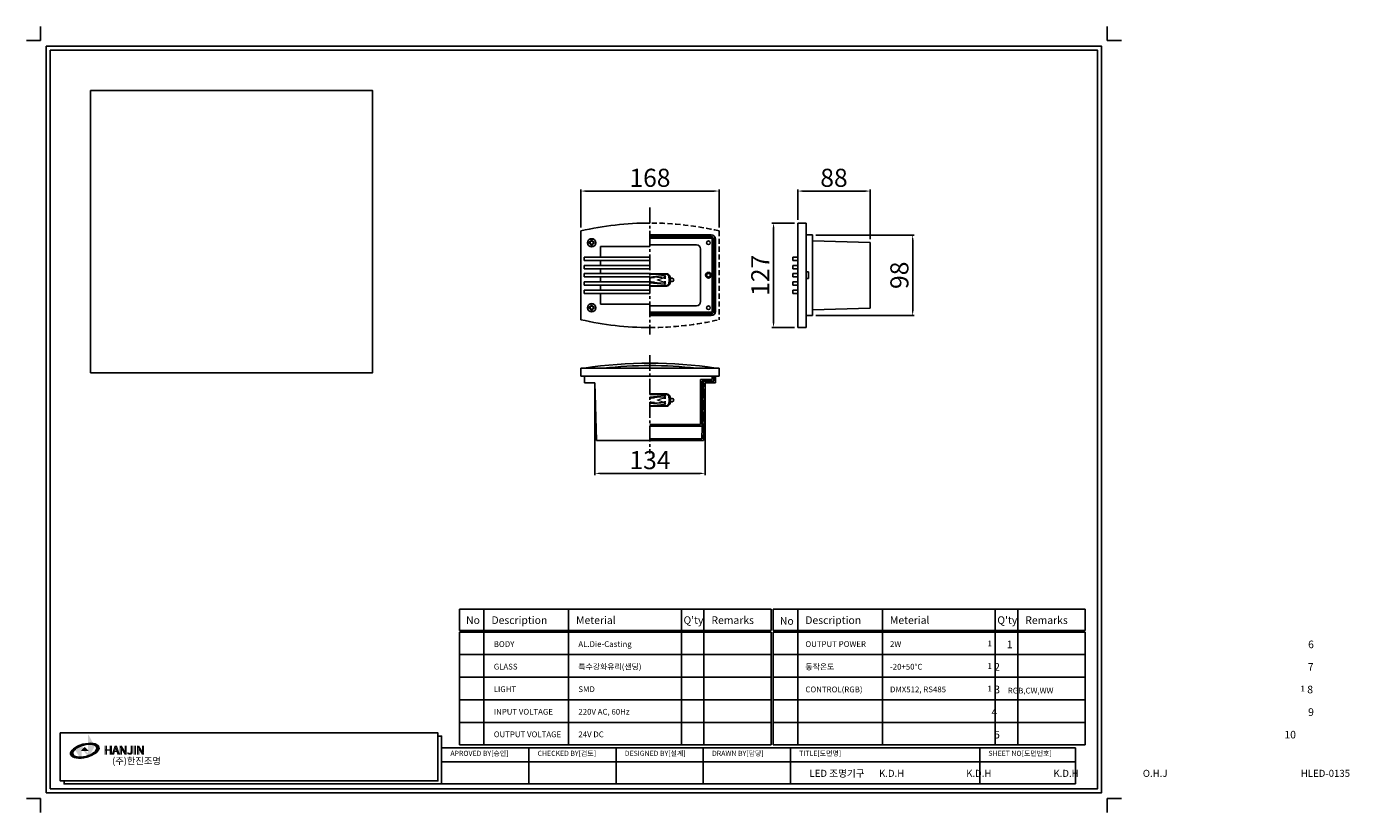
# Model space of a CAD drawing. Units: millimetres. Extents: x 48 to 1657, y 41 to 997.
import ezdxf

# ---------------------------------------------------------------- set-up
doc = ezdxf.new("R2010")
doc.units = ezdxf.units.MM
doc.header["$PDSIZE"] = 5
doc.linetypes.add('CENTER2', pattern=[28.575, 19.05, -3.175, 3.175, -3.175])
doc.linetypes.add('DASHED2', pattern=[9.525, 6.35, -3.175])
doc.layers.add('로고', color=86, linetype='Continuous')
doc.layers.add('치수선', color=7, linetype='Continuous')
doc.styles.get("Standard").update_dxf_attribs({"font": 'NGULIM.TTF'})
doc.styles.add('로고', font='NGULIM.TTF', dxfattribs={"width": 0.7})
doc.dimstyles.new('201-250', dxfattribs={"dimtxt": 22, "dimasz": 6, "dimexe": 2, "dimexo": 4, "dimgap": 2, "dimtad": 1, "dimdec": 1, "dimdsep": 46, "dimtxsty": 'Standard', "dimcen": 2.5, "dimclrd": 5, "dimclre": 5, "dimclrt": 5, "dimadec": 0, "dimazin": 0, "dimtfac": 1, "dimtdec": 1, "dimtmove": 0, "dimatfit": 3, "dimfxl": 1, "dimarcsym": 0})

# ---------------------------------------------------------------- blocks, each defined once
blk = doc.blocks.new('*D188')
at = {"layer": 'Defpoints', "color": 0, "transparency": 16777216}
for p in [(721.8, 796.7), (721.8, 748.3), (889.8, 748.3)]:
    blk.add_point(p, dxfattribs=at)
at = {"layer": '치수선', "color": 5, "lineweight": -2, "transparency": 16777216}
for p, q in [((721.8, 752.3), (721.8, 798.7)), ((883.8, 796.7), (727.8, 796.7)), ((889.8, 752.3), (889.8, 798.7))]:
    blk.add_line(p, q, dxfattribs=at)
at = {"layer": '치수선', "color": 5, "transparency": 16777216}
for points in [[(727.8, 797.7), (727.8, 795.7), (721.8, 796.7)], [(883.8, 797.7), (883.8, 795.7), (889.8, 796.7)]]:
    blk.add_solid(points, dxfattribs=at)
at = {"layer": '치수선', "color": 5, "transparency": 16777216, "insert": (805.8, 810), "char_height": 22, "attachment_point": 5}
blk.add_mtext('168', dxfattribs=at)
blk = doc.blocks.new('*D189')
at = {"layer": 'Defpoints', "color": 0, "transparency": 16777216}
for p in [(985.6, 796.7), (985.6, 757.8), (1073.6, 734.3)]:
    blk.add_point(p, dxfattribs=at)
at = {"layer": '치수선', "color": 5, "lineweight": -2, "transparency": 16777216}
for p, q in [((985.6, 761.8), (985.6, 798.7)), ((1067.6, 796.7), (991.6, 796.7)), ((1073.6, 738.3), (1073.6, 798.7))]:
    blk.add_line(p, q, dxfattribs=at)
at = {"layer": '치수선', "color": 5, "transparency": 16777216}
for points in [[(991.6, 797.7), (991.6, 795.7), (985.6, 796.7)], [(1067.6, 797.7), (1067.6, 795.7), (1073.6, 796.7)]]:
    blk.add_solid(points, dxfattribs=at)
at = {"layer": '치수선', "color": 5, "transparency": 16777216, "insert": (1029.6, 810), "char_height": 22, "attachment_point": 5}
blk.add_mtext('88', dxfattribs=at)
blk = doc.blocks.new('*D186')
at = {"layer": 'Defpoints', "color": 0, "transparency": 16777216}
for p in [(1003.6, 743.3), (1003.6, 645.3), (1125.3, 645.3)]:
    blk.add_point(p, dxfattribs=at)
at = {"layer": '치수선', "color": 5, "lineweight": -2, "transparency": 16777216}
for p, q in [((1007.6, 743.3), (1127.3, 743.3)), ((1125.3, 737.3), (1125.3, 651.3)), ((1007.6, 645.3), (1127.3, 645.3))]:
    blk.add_line(p, q, dxfattribs=at)
at = {"layer": '치수선', "color": 5, "transparency": 16777216}
for points in [[(1124.3, 737.3), (1126.3, 737.3), (1125.3, 743.3)], [(1124.3, 651.3), (1126.3, 651.3), (1125.3, 645.3)]]:
    blk.add_solid(points, dxfattribs=at)
at = {"layer": '치수선', "color": 5, "transparency": 16777216, "insert": (1112, 694.3), "char_height": 22, "attachment_point": 5, "rotation": 90}
blk.add_mtext('98', dxfattribs=at)
blk = doc.blocks.new('*D190')
at = {"layer": 'Defpoints', "color": 0, "transparency": 16777216}
for p in [(985.6, 757.8), (956.1, 630.8), (985.6, 630.8)]:
    blk.add_point(p, dxfattribs=at)
at = {"layer": '치수선', "color": 5, "lineweight": -2, "transparency": 16777216}
for p, q in [((981.6, 757.8), (954.1, 757.8)), ((956.1, 751.8), (956.1, 636.8)), ((981.6, 630.8), (954.1, 630.8))]:
    blk.add_line(p, q, dxfattribs=at)
at = {"layer": '치수선', "color": 5, "transparency": 16777216}
for points in [[(955.1, 751.8), (957.1, 751.8), (956.1, 757.8)], [(955.1, 636.8), (957.1, 636.8), (956.1, 630.8)]]:
    blk.add_solid(points, dxfattribs=at)
at = {"layer": '치수선', "color": 5, "transparency": 16777216, "insert": (942.8, 694.3), "char_height": 22, "attachment_point": 5, "rotation": 90}
blk.add_mtext('127', dxfattribs=at)
blk = doc.blocks.new('*D187')
at = {"layer": 'Defpoints', "color": 0, "transparency": 16777216}
for p in [(738.8, 563.5), (872.8, 563.5), (738.8, 453.5)]:
    blk.add_point(p, dxfattribs=at)
at = {"layer": '치수선', "color": 5, "lineweight": -2, "transparency": 16777216}
for p, q in [((738.8, 559.5), (738.8, 451.5)), ((872.8, 559.5), (872.8, 451.5)), ((866.8, 453.5), (744.8, 453.5))]:
    blk.add_line(p, q, dxfattribs=at)
at = {"layer": '치수선', "color": 5, "transparency": 16777216}
for points in [[(744.8, 454.5), (744.8, 452.5), (738.8, 453.5)], [(866.8, 454.5), (866.8, 452.5), (872.8, 453.5)]]:
    blk.add_solid(points, dxfattribs=at)
at = {"layer": '치수선', "color": 5, "transparency": 16777216, "insert": (805.8, 466.8), "char_height": 22, "attachment_point": 5}
blk.add_mtext('134', dxfattribs=at)
blk = doc.blocks.new('SYMBOL')
at = {"layer": '로고'}
h = blk.add_hatch(color=152, dxfattribs=at)
edge = h.paths.add_edge_path()
edge.add_ellipse((-6637.1, -7049.4), major_axis=(-49.4, -13.2), ratio=0.447778, start_angle=255.8014, end_angle=284.1986)
edge.add_line((-6654.9, -7031.2), (-6656, -7033.3))
edge.add_ellipse((-6637.1, -7049.4), major_axis=(-43, -11.5), ratio=0.484446, start_angle=253.6204, end_angle=288.5028, ccw=False)
edge.add_line((-6630.3, -7026.2), (-6630.7, -7024.7))
edge = h.paths.add_edge_path()
edge.add_ellipse((-6637.1, -7049.4), major_axis=(-43, -11.5), ratio=0.484446, start_angle=288.5028, end_angle=466.3796, ccw=False)
edge.add_line((-6656, -7033.3), (-6654.9, -7031.2))
edge.add_ellipse((-6637.1, -7049.4), major_axis=(-49.4, -13.2), ratio=0.447778, start_angle=284.1986, end_angle=464.1986)
edge.add_line((-6619.2, -7067.6), (-6619.6, -7066.1))
edge = h.paths.add_edge_path()
edge.add_ellipse((-6637.1, -7049.4), major_axis=(-49.4, -13.2), ratio=0.447778, start_angle=104.1986, end_angle=228.6739)
edge.add_line((-6608.9, -7024.1), (-6609.5, -7026.8))
edge.add_ellipse((-6637.1, -7049.4), major_axis=(-43, -11.5), ratio=0.484446, start_angle=107.5824, end_angle=223.1606, ccw=False)
edge.add_line((-6618.8, -7065.8), (-6619.2, -7067.6))
edge = h.paths.add_edge_path()
edge.add_ellipse((-6637.1, -7049.4), major_axis=(-49.4, -13.2), ratio=0.447778, start_angle=228.6739, end_angle=255.8014)
edge.add_line((-6630.7, -7024.7), (-6630.3, -7026.2))
edge.add_ellipse((-6637.1, -7049.4), major_axis=(-43, -11.5), ratio=0.484446, start_angle=223.1606, end_angle=253.6204, ccw=False)
edge.add_line((-6609.5, -7026.8), (-6608.9, -7024.1))
h = blk.add_hatch(color=152, dxfattribs=at)
edge = h.paths.add_edge_path()
edge.add_ellipse((-6637.1, -7049.4), major_axis=(-49.4, -13.2), ratio=0.447778, start_angle=255.8014, end_angle=284.1986)
edge.add_line((-6654.9, -7031.2), (-6656, -7033.3))
edge.add_ellipse((-6637.1, -7049.4), major_axis=(-43, -11.5), ratio=0.484446, start_angle=253.6204, end_angle=288.5028, ccw=False)
edge.add_line((-6630.3, -7026.2), (-6630.7, -7024.7))
edge = h.paths.add_edge_path()
edge.add_ellipse((-6637.1, -7049.4), major_axis=(-43, -11.5), ratio=0.484446, start_angle=288.5028, end_angle=466.3796, ccw=False)
edge.add_line((-6656, -7033.3), (-6654.9, -7031.2))
edge.add_ellipse((-6637.1, -7049.4), major_axis=(-49.4, -13.2), ratio=0.447778, start_angle=284.1986, end_angle=464.1986)
edge.add_line((-6619.2, -7067.6), (-6619.6, -7066.1))
edge = h.paths.add_edge_path()
edge.add_ellipse((-6637.1, -7049.4), major_axis=(-49.4, -13.2), ratio=0.447778, start_angle=104.1986, end_angle=228.6739)
edge.add_line((-6608.9, -7024.1), (-6609.5, -7026.8))
edge.add_ellipse((-6637.1, -7049.4), major_axis=(-43, -11.5), ratio=0.484446, start_angle=107.5824, end_angle=223.1606, ccw=False)
edge.add_line((-6618.8, -7065.8), (-6619.2, -7067.6))
edge = h.paths.add_edge_path()
edge.add_ellipse((-6637.1, -7049.4), major_axis=(-49.4, -13.2), ratio=0.447778, start_angle=228.6739, end_angle=255.8014)
edge.add_line((-6630.7, -7024.7), (-6630.3, -7026.2))
edge.add_ellipse((-6637.1, -7049.4), major_axis=(-43, -11.5), ratio=0.484446, start_angle=223.1606, end_angle=253.6204, ccw=False)
edge.add_line((-6609.5, -7026.8), (-6608.9, -7024.1))
h = blk.add_hatch(color=152, dxfattribs=at)
h.paths.add_polyline_path([(-6649.5, -7027.2), (-6669.3, -7049.4), (-6649.5, -7080.7)])
h.paths.add_polyline_path([(-6624.4, -7071.6), (-6603.2, -7032.2), (-6624.4, -6992.8)])
h = blk.add_hatch(color=152, dxfattribs=at)
h.paths.add_polyline_path([(-6649.5, -7027.2), (-6669.3, -7049.4), (-6649.5, -7080.7)])
h.paths.add_polyline_path([(-6624.4, -7071.6), (-6603.2, -7032.2), (-6624.4, -6992.8)])
blk.add_hatch(color=152, dxfattribs=at).paths.add_polyline_path([(-6637, -7036.8), (-6649.5, -7049.4), (-6624.4, -7049.4)])
at = {"layer": '로고', "color": 152}
for major_axis, ratio in [((-49.4, -13.2), 0.447778), ((-43, -11.5), 0.484446)]:
    blk.add_ellipse((-6637.1, -7049.4), major_axis=major_axis, ratio=ratio, dxfattribs=at)

msp = doc.modelspace()

# ---------------------------------------------------------------- hatches: boundary and pattern name
at = {"layer": '로고'}
h = msp.add_hatch(color=156, dxfattribs=at)
h.paths.add_polyline_path([(114.68, 123.44), (107.9, 115.83), (114.68, 105.09)])
h.paths.add_polyline_path([(123.29, 108.21), (130.57, 121.73), (123.29, 135.24)])
h = msp.add_hatch(color=156, dxfattribs=at)
h.paths.add_polyline_path([(114.68, 123.44), (107.9, 115.83), (114.68, 105.09)])
h.paths.add_polyline_path([(123.29, 108.21), (130.57, 121.73), (123.29, 135.24)])
h = msp.add_hatch(color=156, dxfattribs=at)
edge = h.paths.add_edge_path()
edge.add_ellipse((118.76, 116.12), major_axis=(-16.94, -4.54), ratio=0.4477779, start_angle=255.80145, end_angle=284.19855)
edge.add_line((112.63, 122.36), (112.27, 121.63))
edge.add_ellipse((118.76, 116.12), major_axis=(-14.74, -3.95), ratio=0.4844458, start_angle=253.62043, end_angle=288.50281, ccw=False)
edge.add_line((121.08, 124.08), (120.94, 124.59))
edge = h.paths.add_edge_path()
edge.add_ellipse((118.76, 116.12), major_axis=(-14.74, -3.95), ratio=0.4844458, start_angle=288.50281, end_angle=466.37957, ccw=False)
edge.add_line((112.27, 121.63), (112.63, 122.36))
edge.add_ellipse((118.76, 116.12), major_axis=(-16.94, -4.54), ratio=0.4477779, start_angle=284.19855, end_angle=464.19855)
edge.add_line((124.89, 109.88), (124.75, 110.38))
edge = h.paths.add_edge_path()
edge.add_ellipse((118.76, 116.12), major_axis=(-16.94, -4.54), ratio=0.4477779, start_angle=104.19855, end_angle=228.67394)
edge.add_line((128.42, 124.81), (128.2, 123.88))
edge.add_ellipse((118.76, 116.12), major_axis=(-14.74, -3.95), ratio=0.4844458, start_angle=107.58241, end_angle=223.16056, ccw=False)
edge.add_line((125.03, 110.5), (124.89, 109.88))
edge = h.paths.add_edge_path()
edge.add_ellipse((118.76, 116.12), major_axis=(-16.94, -4.54), ratio=0.4477779, start_angle=228.67394, end_angle=255.80145)
edge.add_line((120.94, 124.59), (121.08, 124.08))
edge.add_ellipse((118.76, 116.12), major_axis=(-14.74, -3.95), ratio=0.4844458, start_angle=223.16056, end_angle=253.62043, ccw=False)
edge.add_line((128.2, 123.88), (128.42, 124.81))
h = msp.add_hatch(color=156, dxfattribs=at)
edge = h.paths.add_edge_path()
edge.add_ellipse((118.76, 116.12), major_axis=(-16.94, -4.54), ratio=0.4477779, start_angle=255.80145, end_angle=284.19855)
edge.add_line((112.63, 122.36), (112.27, 121.63))
edge.add_ellipse((118.76, 116.12), major_axis=(-14.74, -3.95), ratio=0.4844458, start_angle=253.62043, end_angle=288.50281, ccw=False)
edge.add_line((121.08, 124.08), (120.94, 124.59))
edge = h.paths.add_edge_path()
edge.add_ellipse((118.76, 116.12), major_axis=(-14.74, -3.95), ratio=0.4844458, start_angle=288.50281, end_angle=466.37957, ccw=False)
edge.add_line((112.27, 121.63), (112.63, 122.36))
edge.add_ellipse((118.76, 116.12), major_axis=(-16.94, -4.54), ratio=0.4477779, start_angle=284.19855, end_angle=464.19855)
edge.add_line((124.89, 109.88), (124.75, 110.38))
edge = h.paths.add_edge_path()
edge.add_ellipse((118.76, 116.12), major_axis=(-16.94, -4.54), ratio=0.4477779, start_angle=104.19855, end_angle=228.67394)
edge.add_line((128.42, 124.81), (128.2, 123.88))
edge.add_ellipse((118.76, 116.12), major_axis=(-14.74, -3.95), ratio=0.4844458, start_angle=107.58241, end_angle=223.16056, ccw=False)
edge.add_line((125.03, 110.5), (124.89, 109.88))
edge = h.paths.add_edge_path()
edge.add_ellipse((118.76, 116.12), major_axis=(-16.94, -4.54), ratio=0.4477779, start_angle=228.67394, end_angle=255.80145)
edge.add_line((120.94, 124.59), (121.08, 124.08))
edge.add_ellipse((118.76, 116.12), major_axis=(-14.74, -3.95), ratio=0.4844458, start_angle=223.16056, end_angle=253.62043, ccw=False)
edge.add_line((128.2, 123.88), (128.42, 124.81))
msp.add_hatch(color=156, dxfattribs=at).paths.add_polyline_path([(118.78, 120.44), (114.48, 116.13), (123.09, 116.13)])

# ---------------------------------------------------------------- linework, layer by layer
at = {"color": 8, "linetype": 'ByBlock'}
for p, q in [((805.85, 692.21), (823.69, 693.93)), ((808.5, 692.1), (808.49, 691.6)), ((808.8, 692.1), (808.79, 691.6)), ((809.1, 692.09), (809.09, 691.59)), ((809.4, 692.08), (809.39, 691.58)), ((809.7, 692.07), (809.69, 691.57)), ((810, 692.07), (809.99, 691.57)), ((810.3, 692.06), (810.29, 691.56)), ((810.6, 692.05), (810.59, 691.55)), ((810.9, 692.04), (810.89, 691.54)), ((811.2, 692.04), (811.19, 691.54)), ((811.5, 692.03), (811.49, 691.53)), ((811.8, 692.02), (811.79, 691.52)), ((812.1, 692.02), (812.09, 691.52)), ((812.4, 692.01), (812.39, 691.51)), ((812.7, 692), (812.69, 691.5)), ((813, 691.99), (812.99, 691.49)), ((813.3, 691.99), (813.29, 691.49)), ((813.6, 691.98), (813.59, 691.48)), ((813.9, 691.97), (813.89, 691.47)), ((814.2, 691.97), (814.19, 691.47)), ((814.5, 691.96), (814.49, 691.46)), ((814.8, 691.95), (814.79, 691.45)), ((815.1, 691.94), (815.09, 691.44)), ((815.4, 691.94), (815.39, 691.44)), ((815.7, 691.93), (815.69, 691.43)), ((816, 691.92), (815.99, 691.42)), ((816.3, 691.91), (816.29, 691.41)), ((816.6, 691.91), (816.59, 691.41)), ((816.9, 691.9), (816.89, 691.4)), ((823.93, 692.22), (823.37, 692.11)), ((805.85, 685.14), (823.69, 683.42)), ((807.27, 691.1), (811.28, 691.56)), ((807.27, 686.25), (811.28, 685.79)), ((808.5, 685.25), (808.49, 685.75)), ((808.8, 685.26), (808.79, 685.76)), ((809.1, 685.26), (809.09, 685.76)), ((809.4, 685.27), (809.39, 685.77)), ((809.7, 685.28), (809.69, 685.78)), ((810, 685.28), (809.99, 685.78)), ((810.3, 685.29), (810.29, 685.79)), ((810.6, 685.3), (810.59, 685.8)), ((810.9, 685.31), (810.89, 685.81)), ((811.2, 685.31), (811.19, 685.81)), ((811.5, 685.32), (811.49, 685.82)), ((811.8, 685.33), (811.79, 685.83)), ((812.1, 685.33), (812.09, 685.83)), ((812.4, 685.34), (812.39, 685.84)), ((812.7, 685.35), (812.69, 685.85)), ((813, 685.36), (812.99, 685.86)), ((813.3, 685.36), (813.29, 685.86)), ((813.6, 685.37), (813.59, 685.87)), ((813.9, 685.38), (813.89, 685.88)), ((814.2, 685.39), (814.19, 685.89)), ((814.5, 685.39), (814.49, 685.89)), ((814.8, 685.4), (814.79, 685.9)), ((815.13, 688.68), (814.87, 688.85)), ((815.13, 688.68), (814.87, 688.5)), ((815.1, 685.41), (815.09, 685.91)), ((815.36, 688.68), (815.15, 689.03)), ((815.36, 688.68), (815.15, 688.32)), ((815.4, 685.41), (815.39, 685.91)), ((815.6, 688.68), (815.45, 689.13)), ((815.6, 688.68), (815.45, 688.22)), ((815.7, 685.42), (815.69, 685.92)), ((815.89, 688.75), (815.74, 689.22)), ((815.89, 688.61), (815.74, 688.13)), ((816, 685.43), (815.99, 685.93)), ((816.18, 688.84), (816.02, 689.31)), ((816.18, 688.51), (816.02, 688.04)), ((816.3, 685.44), (816.29, 685.94)), ((816.46, 688.93), (816.31, 689.41)), ((816.46, 688.42), (816.31, 687.94)), ((816.75, 689.03), (816.59, 689.5)), ((816.75, 688.33), (816.59, 687.85)), ((816.6, 685.44), (816.59, 685.94)), ((817.03, 689.12), (816.88, 689.59)), ((817.03, 688.23), (816.88, 687.76)), ((816.9, 685.45), (816.89, 685.95)), ((817.32, 689.21), (817.16, 689.69)), ((817.32, 688.14), (817.16, 687.66)), ((817.2, 691.89), (817.19, 691.39)), ((817.2, 685.46), (817.19, 685.96)), ((817.6, 689.3), (817.45, 689.78)), ((817.6, 688.05), (817.45, 687.57)), ((817.5, 691.89), (817.49, 691.39)), ((817.5, 685.46), (817.49, 685.96)), ((817.89, 689.4), (817.73, 689.87)), ((817.89, 687.95), (817.73, 687.48)), ((817.8, 691.88), (817.79, 691.38)), ((817.8, 685.47), (817.79, 685.97)), ((818.17, 689.49), (818.02, 689.97)), ((818.17, 687.86), (818.02, 687.38)), ((818.1, 691.87), (818.09, 691.37)), ((818.1, 685.48), (818.09, 685.98)), ((818.46, 689.58), (818.3, 690.06)), ((818.46, 687.77), (818.3, 687.29)), ((818.4, 691.86), (818.39, 691.36)), ((818.4, 685.49), (818.39, 685.99)), ((818.74, 689.68), (818.59, 690.15)), ((818.74, 687.67), (818.59, 687.2)), ((818.7, 691.86), (818.69, 691.36)), ((818.7, 685.49), (818.69, 685.99)), ((819.03, 689.77), (818.87, 690.25)), ((819.03, 687.58), (818.87, 687.1)), ((819, 691.85), (818.99, 691.35)), ((819, 685.5), (818.99, 686)), ((819.31, 689.86), (819.16, 690.34)), ((819.31, 687.49), (819.16, 687.01)), ((819.3, 691.84), (819.29, 691.34)), ((819.3, 685.51), (819.29, 686.01)), ((819.6, 689.96), (819.44, 690.43)), ((819.6, 687.39), (819.44, 686.92)), ((819.6, 691.84), (819.59, 691.34)), ((819.6, 685.52), (819.59, 686.02)), ((819.88, 690.05), (819.73, 690.53)), ((819.88, 687.3), (819.73, 686.82)), ((819.9, 691.83), (819.89, 691.33)), ((819.9, 685.52), (819.89, 686.02)), ((820.17, 690.14), (820.01, 690.62)), ((820.17, 687.21), (820.01, 686.73)), ((820.2, 691.82), (820.19, 691.32)), ((820.2, 685.53), (820.19, 686.03)), ((820.45, 690.24), (820.3, 690.71)), ((820.45, 687.11), (820.3, 686.64)), ((820.5, 691.81), (820.49, 691.31)), ((820.5, 685.54), (820.49, 686.04)), ((820.74, 690.33), (820.58, 690.81)), ((820.74, 687.02), (820.58, 686.55)), ((820.8, 691.81), (820.79, 691.31)), ((820.8, 685.54), (820.79, 686.04)), ((821.02, 690.42), (820.87, 690.9)), ((821.02, 686.93), (820.87, 686.45)), ((821.1, 691.8), (821.09, 691.3)), ((821.1, 685.55), (821.09, 686.05)), ((821.31, 690.52), (821.15, 690.99)), ((821.31, 686.83), (821.15, 686.36)), ((821.4, 691.79), (821.39, 691.29)), ((821.4, 685.56), (821.39, 686.06)), ((821.59, 690.61), (821.44, 691.09)), ((821.59, 686.74), (821.44, 686.27)), ((821.7, 691.78), (821.69, 691.29)), ((821.7, 685.57), (821.69, 686.07)), ((821.88, 690.7), (821.72, 691.18)), ((821.88, 686.65), (821.72, 686.17)), ((822, 691.78), (821.99, 691.28)), ((822, 685.57), (821.99, 686.07)), ((822.17, 690.8), (822.01, 691.27)), ((822.17, 686.55), (822.01, 686.08)), ((822.3, 691.77), (822.29, 691.27)), ((822.3, 685.58), (822.29, 686.08)), ((822.45, 690.89), (822.3, 691.36)), ((822.45, 686.46), (822.3, 685.99)), ((822.74, 690.98), (822.58, 691.46)), ((822.74, 686.37), (822.58, 685.89)), ((822.6, 691.76), (822.59, 691.43)), ((822.6, 685.59), (822.59, 685.92)), ((823.02, 691.08), (822.87, 691.55)), ((823.02, 686.27), (822.87, 685.8)), ((822.9, 691.76), (822.89, 691.48)), ((822.9, 685.59), (822.89, 685.88)), ((823.31, 691.17), (823.15, 691.64)), ((823.31, 686.18), (823.15, 685.71)), ((823.2, 691.75), (823.19, 691.52)), ((823.2, 685.6), (823.19, 685.83)), ((823.93, 685.14), (823.37, 685.24)), ((823.59, 691.26), (823.44, 691.74)), ((823.59, 686.09), (823.44, 685.61)), ((823.5, 691.74), (823.49, 691.56)), ((823.5, 685.61), (823.49, 685.79)), ((825.12, 690.91), (823.5, 690.86)), ((825.12, 686.44), (823.5, 686.49)), ((832.64, 690.68), (830.51, 690.68)), ((832.64, 686.68), (830.51, 686.68)), ((805.85, 546.12), (823.69, 547.84)), ((805.85, 539.05), (823.69, 537.33)), ((807.27, 545.01), (811.28, 545.47)), ((807.27, 540.16), (811.28, 539.7)), ((808.5, 546.01), (808.49, 545.51)), ((808.5, 539.16), (808.49, 539.66)), ((808.8, 546), (808.79, 545.5)), ((808.8, 539.17), (808.79, 539.67)), ((809.1, 546), (809.09, 545.5)), ((809.1, 539.17), (809.09, 539.67)), ((809.4, 545.99), (809.39, 545.49)), ((809.4, 539.18), (809.39, 539.68)), ((809.7, 545.98), (809.69, 545.48)), ((809.7, 539.19), (809.69, 539.69)), ((810, 545.98), (809.99, 545.48)), ((810, 539.19), (809.99, 539.69)), ((810.3, 545.97), (810.29, 545.47)), ((810.3, 539.2), (810.29, 539.7)), ((810.6, 545.96), (810.59, 545.46)), ((810.6, 539.21), (810.59, 539.71)), ((810.9, 545.95), (810.89, 545.45)), ((810.9, 539.22), (810.89, 539.72)), ((811.2, 545.95), (811.19, 545.45)), ((811.2, 539.22), (811.19, 539.72)), ((811.5, 545.94), (811.49, 545.44)), ((811.5, 539.23), (811.49, 539.73)), ((811.8, 545.93), (811.79, 545.43)), ((811.8, 539.24), (811.79, 539.74)), ((812.1, 545.93), (812.09, 545.43)), ((812.1, 539.24), (812.09, 539.74)), ((812.4, 545.92), (812.39, 545.42)), ((812.4, 539.25), (812.39, 539.75)), ((812.7, 545.91), (812.69, 545.41)), ((812.7, 539.26), (812.69, 539.76)), ((813, 545.9), (812.99, 545.4)), ((813, 539.27), (812.99, 539.77)), ((813.3, 545.9), (813.29, 545.4)), ((813.3, 539.27), (813.29, 539.77)), ((813.6, 545.89), (813.59, 545.39)), ((813.6, 539.28), (813.59, 539.78)), ((813.9, 545.88), (813.89, 545.38)), ((813.9, 539.29), (813.89, 539.79)), ((814.2, 545.87), (814.19, 545.37)), ((814.2, 539.3), (814.19, 539.79)), ((814.5, 545.87), (814.49, 545.37)), ((814.5, 539.3), (814.49, 539.8)), ((814.8, 545.86), (814.79, 545.36)), ((814.8, 539.31), (814.79, 539.81)), ((815.13, 542.58), (814.87, 542.76)), ((815.13, 542.58), (814.87, 542.41)), ((815.1, 545.85), (815.09, 545.35)), ((815.1, 539.32), (815.09, 539.82)), ((815.36, 542.58), (815.15, 542.94)), ((815.36, 542.58), (815.15, 542.23)), ((815.4, 545.85), (815.39, 545.35)), ((815.4, 539.32), (815.39, 539.82)), ((815.6, 542.58), (815.45, 543.04)), ((815.6, 542.58), (815.45, 542.13)), ((815.7, 545.84), (815.69, 545.34)), ((815.7, 539.33), (815.69, 539.83)), ((815.89, 542.66), (815.74, 543.13)), ((815.89, 542.51), (815.74, 542.04)), ((816, 545.83), (815.99, 545.33)), ((816, 539.34), (815.99, 539.84)), ((816.18, 542.75), (816.02, 543.22)), ((816.18, 542.42), (816.02, 541.95)), ((816.3, 545.82), (816.29, 545.32)), ((816.3, 539.35), (816.29, 539.85)), ((816.46, 542.84), (816.31, 543.32)), ((816.46, 542.33), (816.31, 541.85)), ((816.6, 545.82), (816.59, 545.32)), ((816.75, 542.93), (816.59, 543.41)), ((816.75, 542.24), (816.59, 541.76)), ((816.6, 539.35), (816.59, 539.85)), ((817.03, 543.03), (816.88, 543.5)), ((817.03, 542.14), (816.88, 541.67)), ((816.9, 545.81), (816.89, 545.31)), ((816.9, 539.36), (816.89, 539.86)), ((817.32, 543.12), (817.16, 543.6)), ((817.32, 542.05), (817.16, 541.57)), ((817.2, 545.8), (817.19, 545.3)), ((817.2, 539.37), (817.19, 539.87)), ((817.6, 543.21), (817.45, 543.69)), ((817.6, 541.96), (817.45, 541.48)), ((817.5, 545.8), (817.49, 545.3)), ((817.5, 539.37), (817.49, 539.87)), ((817.89, 543.31), (817.73, 543.78)), ((817.89, 541.86), (817.73, 541.39)), ((817.8, 545.79), (817.79, 545.29)), ((817.8, 539.38), (817.79, 539.88)), ((818.17, 543.4), (818.02, 543.88)), ((818.17, 541.77), (818.02, 541.29)), ((818.1, 545.78), (818.09, 545.28)), ((818.1, 539.39), (818.09, 539.89)), ((818.46, 543.49), (818.3, 543.97)), ((818.46, 541.68), (818.3, 541.2)), ((818.4, 545.77), (818.39, 545.27)), ((818.4, 539.4), (818.39, 539.9)), ((818.74, 543.59), (818.59, 544.06)), ((818.74, 541.58), (818.59, 541.11)), ((818.7, 545.77), (818.69, 545.27)), ((818.7, 539.4), (818.69, 539.9)), ((819.03, 543.68), (818.87, 544.16)), ((819.03, 541.49), (818.87, 541.01)), ((819, 545.76), (818.99, 545.26)), ((819, 539.41), (818.99, 539.91)), ((819.31, 543.77), (819.16, 544.25)), ((819.31, 541.4), (819.16, 540.92)), ((819.3, 545.75), (819.29, 545.25)), ((819.3, 539.42), (819.29, 539.92)), ((819.6, 543.87), (819.44, 544.34)), ((819.6, 541.3), (819.44, 540.83)), ((819.6, 545.74), (819.59, 545.25)), ((819.6, 539.42), (819.59, 539.92)), ((819.88, 543.96), (819.73, 544.44)), ((819.88, 541.21), (819.73, 540.73)), ((819.9, 545.74), (819.89, 545.24)), ((819.9, 539.43), (819.89, 539.93)), ((820.17, 544.05), (820.01, 544.53)), ((820.17, 541.12), (820.01, 540.64)), ((820.2, 545.73), (820.19, 545.23)), ((820.2, 539.44), (820.19, 539.94)), ((820.45, 544.15), (820.3, 544.62)), ((820.45, 541.02), (820.3, 540.55)), ((820.5, 545.72), (820.49, 545.22)), ((820.5, 539.45), (820.49, 539.95)), ((820.74, 544.24), (820.58, 544.71)), ((820.74, 540.93), (820.58, 540.45)), ((820.8, 545.72), (820.79, 545.22)), ((820.8, 539.45), (820.79, 539.95)), ((821.02, 544.33), (820.87, 544.81)), ((821.02, 540.84), (820.87, 540.36)), ((821.1, 545.71), (821.09, 545.21)), ((821.1, 539.46), (821.09, 539.96)), ((821.31, 544.43), (821.15, 544.9)), ((821.31, 540.74), (821.15, 540.27)), ((821.4, 545.7), (821.39, 545.2)), ((821.4, 539.47), (821.39, 539.97)), ((821.59, 544.52), (821.44, 544.99)), ((821.59, 540.65), (821.44, 540.18)), ((821.7, 545.69), (821.69, 545.19)), ((821.7, 539.48), (821.69, 539.98)), ((821.88, 544.61), (821.72, 545.09)), ((821.88, 540.56), (821.72, 540.08)), ((822, 545.69), (821.99, 545.19)), ((822, 539.48), (821.99, 539.98)), ((822.17, 544.71), (822.01, 545.18)), ((822.17, 540.46), (822.01, 539.99)), ((822.3, 545.68), (822.29, 545.18)), ((822.3, 539.49), (822.29, 539.99)), ((822.45, 544.8), (822.3, 545.27)), ((822.45, 540.37), (822.3, 539.9)), ((822.74, 544.89), (822.58, 545.37)), ((822.74, 540.28), (822.58, 539.8)), ((822.6, 545.67), (822.59, 545.34)), ((822.6, 539.5), (822.59, 539.83)), ((823.02, 544.99), (822.87, 545.46)), ((823.02, 540.18), (822.87, 539.71)), ((822.9, 545.67), (822.89, 545.38)), ((822.9, 539.5), (822.89, 539.79)), ((823.31, 545.08), (823.15, 545.55)), ((823.31, 540.09), (823.15, 539.62)), ((823.2, 545.66), (823.19, 545.43)), ((823.2, 539.51), (823.19, 539.74)), ((823.93, 546.13), (823.37, 546.02)), ((823.93, 539.04), (823.37, 539.15)), ((823.59, 545.17), (823.44, 545.65)), ((823.59, 540), (823.44, 539.52)), ((823.5, 545.65), (823.49, 545.47)), ((823.5, 539.52), (823.49, 539.7)), ((825.12, 544.82), (823.5, 544.77)), ((825.12, 540.35), (823.5, 540.4)), ((832.64, 544.58), (830.51, 544.58)), ((832.64, 540.58), (830.51, 540.58))]:
    msp.add_line(p, q, dxfattribs=at)
for p, q in [((953.24, 288.58), (574.08, 288.58)), ((1334.89, 288.58), (955.74, 288.58)), ((1334.89, 288.58), (1334.89, 262.61)), ((953.24, 262.61), (574.08, 262.61)), ((953.24, 260.6), (574.08, 260.6)), ((1334.89, 262.61), (955.74, 262.61)), ((1334.89, 260.6), (955.74, 260.6)), ((1334.89, 260.6), (1334.89, 123.4)), ((953.24, 233.16), (574.08, 233.16)), ((1334.89, 233.16), (955.74, 233.16)), ((953.24, 205.72), (574.08, 205.72)), ((1334.89, 205.72), (955.74, 205.72)), ((953.24, 178.28), (574.08, 178.28)), ((1334.89, 178.28), (955.74, 178.28)), ((953.24, 150.84), (574.08, 150.84)), ((1334.89, 150.84), (955.74, 150.84)), ((1323.13, 119.97), (552.47, 119.97)), ((953.24, 123.4), (574.08, 123.4)), ((658.53, 119.97), (658.53, 75.93)), ((764.58, 119.97), (764.58, 75.93)), ((870.64, 119.97), (870.64, 75.93)), ((1334.89, 123.4), (955.74, 123.4)), ((976.69, 119.97), (976.69, 75.93)), ((1206.79, 119.97), (1206.79, 75.93)), ((1323.13, 119.97), (1323.13, 75.93)), ((1323.13, 102.8), (552.47, 102.8)), ((1323.13, 75.93), (100.1, 75.93))]:
    msp.add_line(p, q)
for points in [[(830.64, 688.68, 0.0801281), (829.88, 693.43, 0.3233533), (826.08, 696.18), (805.85, 696.18)], [(829.33, 688.68, 0.0801281), (828.59, 693.28, 0.3233533), (825.27, 695.68), (805.85, 695.68)], [(830.64, 688.68, -0.0801281), (829.88, 683.92, -0.3233533), (826.08, 681.18), (805.85, 681.18)], [(829.33, 688.68, -0.0801281), (828.59, 684.07, -0.3233533), (825.27, 681.68), (805.85, 681.68)], [(830.64, 542.58, 0.0801281), (829.88, 547.34, 0.3233533), (826.08, 550.08), (805.85, 550.08)], [(829.33, 542.58, 0.0801281), (828.59, 547.19, 0.3233533), (825.27, 549.58), (805.85, 549.58)], [(830.64, 542.58, -0.0801281), (829.88, 537.83, -0.3233533), (826.08, 535.08), (805.85, 535.08)], [(829.33, 542.58, -0.0801281), (828.59, 537.98, -0.3233533), (825.27, 535.58), (805.85, 535.58)]]:
    msp.add_lwpolyline(points, format="xyb", dxfattribs=at)
msp.add_lwpolyline([(88.61, 137.98), (547.85, 137.98), (547.85, 79.67), (88.61, 79.67)], close=True)
msp.add_lwpolyline([(547.85, 134.24), (552.47, 134.24), (552.47, 75.93), (93.24, 75.93), (93.24, 79.67)])
for centre, radius, start, end in [((823.49, 691.49), 0.63, 100.30866, 271.47706), ((823.78, 693.07), 0.865, 280.30866, 95.49541), ((803.86, 720.91), 30, 273.78867, 276.52224), ((803.86, 656.44), 30, 83.47776, 86.21133), ((823.49, 685.86), 0.63, 88.52294, 259.69134), ((823.78, 684.28), 0.865, 264.50459, 79.69134), ((832.64, 688.68), 2, 0, 90), ((832.64, 688.68), 2, 270, 0), ((823.78, 546.98), 0.865, 280.30866, 95.49541), ((803.86, 574.82), 30, 273.78867, 276.52224), ((803.86, 510.35), 30, 83.47776, 86.21133), ((823.49, 545.4), 0.63, 100.30866, 271.47706), ((823.49, 539.77), 0.63, 88.52294, 259.69134), ((823.78, 538.19), 0.865, 264.50459, 79.69134), ((832.64, 542.58), 2, 0, 90), ((832.64, 542.58), 2, 270, 0)]:
    msp.add_arc(centre, radius, start, end, dxfattribs=at)
at = {"layer": '로고', "color": 156}
for major_axis, ratio in [((-16.94, -4.54), 0.4477779), ((-14.74, -3.95), 0.4844458)]:
    msp.add_ellipse((118.76, 116.12), major_axis=major_axis, ratio=ratio, dxfattribs=at)
at = {"layer": '치수선'}
for p, q in [((64.68, 979.66), (64.68, 996.81)), ((1361.98, 979.66), (1361.98, 996.81)), ((64.68, 979.66), (47.53, 979.66)), ((1361.98, 979.66), (1379.13, 979.66)), ((985.59, 757.84), (995.59, 757.84)), ((985.59, 757.84), (985.59, 630.84)), ((995.59, 757.84), (995.59, 630.84)), ((721.85, 748.34), (721.85, 640.34)), ((880.35, 743.34), (805.85, 743.34)), ((880.35, 741.34), (805.85, 741.34)), ((995.59, 743.34), (1003.59, 743.34)), ((1003.59, 743.34), (1003.59, 645.34)), ((733.85, 734.84), (732.02, 734.84)), ((733.85, 732.84), (732.02, 732.84)), ((733.85, 736.67), (733.85, 734.84)), ((733.85, 732.84), (733.85, 731.01)), ((735.85, 736.67), (735.85, 734.84)), ((737.68, 734.84), (735.85, 734.84)), ((735.85, 732.84), (735.85, 731.01)), ((737.68, 732.84), (735.85, 732.84)), ((745.85, 729.34), (805.85, 729.34)), ((745.85, 729.34), (745.85, 716.34)), ((880.35, 739.34), (805.85, 739.34)), ((862.35, 731.34), (805.85, 731.34)), ((867.35, 662.34), (867.35, 726.34)), ((881.35, 650.34), (881.35, 738.34)), ((883.35, 650.34), (883.35, 738.34)), ((885.35, 650.34), (885.35, 738.34)), ((1073.59, 734.34), (1003.59, 736.34)), ((1073.59, 734.34), (1073.59, 654.34)), ((725.85, 716.34), (725.85, 712.34)), ((725.85, 716.34), (805.85, 716.34)), ((725.85, 712.34), (805.85, 712.34)), ((745.85, 712.34), (745.85, 706.34)), ((979.59, 716.34), (979.59, 712.34)), ((979.59, 716.34), (985.59, 716.34)), ((979.59, 712.34), (985.59, 712.34)), ((725.85, 706.34), (725.85, 702.34)), ((725.85, 706.34), (805.85, 706.34)), ((725.85, 702.34), (805.85, 702.34)), ((725.85, 696.34), (725.85, 692.34)), ((725.85, 696.34), (805.85, 696.34)), ((725.85, 692.34), (805.85, 692.34)), ((745.85, 702.34), (745.85, 696.34)), ((745.85, 692.34), (745.85, 686.34)), ((979.59, 706.34), (979.59, 702.34)), ((979.59, 706.34), (985.59, 706.34)), ((979.59, 702.34), (985.59, 702.34)), ((979.59, 696.34), (979.59, 692.34)), ((979.59, 696.34), (985.59, 696.34)), ((979.59, 692.34), (985.59, 692.34)), ((998.59, 698.34), (995.59, 698.34)), ((998.59, 698.34), (998.59, 690.34)), ((725.85, 682.34), (725.85, 686.34)), ((725.85, 686.34), (805.85, 686.34)), ((725.85, 682.34), (805.85, 682.34)), ((725.85, 672.34), (725.85, 676.34)), ((725.85, 676.34), (805.85, 676.34)), ((745.85, 682.34), (745.85, 676.34)), ((979.59, 686.34), (979.59, 682.34)), ((979.59, 686.34), (985.59, 686.34)), ((979.59, 682.34), (985.59, 682.34)), ((979.59, 676.34), (979.59, 672.34)), ((979.59, 676.34), (985.59, 676.34)), ((998.59, 690.34), (995.59, 690.34)), ((725.85, 672.34), (805.85, 672.34)), ((745.85, 672.34), (745.85, 659.34)), ((979.59, 672.34), (985.59, 672.34)), ((733.85, 655.84), (732.02, 655.84)), ((733.85, 653.84), (732.02, 653.84)), ((733.85, 655.84), (733.85, 657.67)), ((733.85, 652.01), (733.85, 653.84)), ((735.85, 655.84), (735.85, 657.67)), ((737.68, 655.84), (735.85, 655.84)), ((735.85, 652.01), (735.85, 653.84)), ((737.68, 653.84), (735.85, 653.84)), ((745.85, 659.34), (805.85, 659.34)), ((862.35, 657.34), (805.85, 657.34)), ((880.35, 649.34), (805.85, 649.34)), ((880.35, 647.34), (805.85, 647.34)), ((880.35, 645.34), (805.85, 645.34)), ((995.59, 645.34), (1003.59, 645.34)), ((1073.59, 654.34), (1003.59, 652.34)), ((985.59, 630.84), (995.59, 630.84)), ((721.85, 581.51), (721.85, 571.51)), ((721.85, 581.51), (889.85, 581.51)), ((889.85, 581.51), (889.85, 571.51)), ((721.85, 571.51), (889.85, 571.51)), ((726.35, 571.51), (726.35, 563.51)), ((738.85, 563.51), (726.35, 563.51)), ((740.85, 493.51), (738.85, 563.51)), ((867.35, 567.51), (881.35, 567.51)), ((867.35, 567.51), (867.35, 513.04)), ((868.9, 495.51), (870.9, 565.51)), ((869.35, 565.51), (883.35, 565.51)), ((869.35, 565.51), (869.35, 511.04)), ((870.85, 493.51), (872.85, 563.51)), ((872.85, 563.51), (885.35, 563.51)), ((881.35, 571.51), (881.35, 567.51)), ((883.35, 571.51), (883.35, 565.51)), ((885.35, 571.51), (885.35, 563.51)), ((867.35, 513.04), (805.85, 513.04)), ((869.35, 511.04), (805.85, 511.04)), ((740.85, 493.51), (870.85, 493.51)), ((805.85, 495.51), (868.9, 495.51)), ((574.08, 262.61), (574.08, 288.58)), ((603.92, 262.61), (603.92, 288.58)), ((706.82, 262.61), (706.82, 288.58)), ((844.02, 262.61), (844.02, 288.58)), ((871.46, 262.61), (871.46, 288.58)), ((953.24, 288.58), (953.24, 262.61)), ((955.74, 288.58), (955.74, 262.61)), ((985.58, 288.58), (985.58, 262.61)), ((1088.48, 288.58), (1088.48, 262.61)), ((1225.68, 288.58), (1225.68, 262.61)), ((1253.12, 288.58), (1253.12, 262.61)), ((574.08, 123.4), (574.08, 260.6)), ((603.92, 123.4), (603.92, 260.6)), ((706.82, 123.4), (706.82, 260.6)), ((844.02, 123.4), (844.02, 260.6)), ((871.46, 123.4), (871.46, 260.6)), ((953.24, 260.6), (953.24, 123.4)), ((955.74, 260.6), (955.74, 123.4)), ((985.58, 260.6), (985.58, 123.4)), ((1088.48, 260.6), (1088.48, 123.4)), ((1225.68, 260.6), (1225.68, 123.4)), ((1253.12, 260.6), (1253.12, 123.4)), ((64.68, 58.36), (47.53, 58.36)), ((64.68, 58.36), (64.68, 41.21)), ((1361.98, 58.36), (1361.98, 41.21)), ((1361.98, 58.36), (1379.13, 58.36))]:
    msp.add_line(p, q, dxfattribs=at)
at = {"layer": '치수선', "color": 1, "linetype": 'CENTER2'}
for p, q in [((805.85, 776.79), (805.85, 622.21)), ((805.85, 597.04), (805.85, 477.86))]:
    msp.add_line(p, q, dxfattribs=at)
at = {"layer": '치수선', "color": 8, "linetype": 'DASHED2'}
msp.add_line((889.85, 748.34), (889.85, 640.34), dxfattribs=at)
at = {"layer": '치수선'}
for points in [[(71.54, 65.22), (1355.12, 65.22), (1355.12, 972.8), (71.54, 972.8)], [(76.44, 70.12), (1350.22, 70.12), (1350.22, 967.9), (76.44, 967.9)]]:
    msp.add_lwpolyline(points, close=True, dxfattribs=at)
at = {"layer": '치수선', "color": 254}
msp.add_lwpolyline([(125.44, 918.9), (468.44, 918.9), (468.44, 575.9), (125.44, 575.9)], close=True, dxfattribs=at)
at = {"layer": '치수선'}
for centre, radius in [((734.85, 733.84), 5), ((876.85, 733.84), 2.25), ((876.85, 694.34), 3.5), ((876.85, 694.34), 2.25), ((734.85, 654.84), 5), ((876.85, 654.84), 2.25)]:
    msp.add_circle(centre, radius, dxfattribs=at)
for centre, radius, start, end in [((805.85, 381.72), 376.12, 90, 102.90493), ((880.35, 738.34), 5, 0, 90), ((880.35, 738.34), 3, 0, 90), ((734.85, 733.84), 3, 160.52878, 199.47122), ((734.85, 733.84), 3, 70.52878, 109.47122), ((734.85, 733.84), 3, 250.52878, 289.47122), ((734.85, 733.84), 3, 340.52878, 19.47122), ((862.35, 726.34), 5, 0, 90), ((880.35, 738.34), 1, 0, 90), ((862.35, 662.34), 5, 270, 0), ((734.85, 654.84), 3, 160.52878, 199.47122), ((734.85, 654.84), 3, 70.52878, 109.47122), ((734.85, 654.84), 3, 250.52878, 289.47122), ((734.85, 654.84), 3, 340.52878, 19.47122), ((880.35, 650.34), 5, 270, 0), ((880.35, 650.34), 3, 270, 0), ((880.35, 650.34), 1, 270, 0), ((805.85, 1006.96), 376.12, 257.09507, 270), ((805.85, 51.18), 536.33, 81.42169, 98.57831), ((805.85, 51.18), 533.33, 83.92001, 96.07999)]:
    msp.add_arc(centre, radius, start, end, dxfattribs=at)
at = {"layer": '치수선', "color": 8, "linetype": 'DASHED2'}
for centre, start, end in [((805.85, 381.72), 77.09507, 90), ((805.85, 1006.96), 270, 282.90493)]:
    msp.add_arc(centre, 376.12, start, end, dxfattribs=at)

# ---------------------------------------------------------------- block references
at = {"xscale": 0.3430000000007567, "yscale": 0.3430000000007567, "zscale": 0.3430000000007567}
msp.add_blockref('SYMBOL', (2394.68, 2534.5), dxfattribs=at)

# ---------------------------------------------------------------- texts
at = {"width": 160.1418, "attachment_point": 1, "style": '로고'}
for s, insert, char_height in [('{\\W1;No}', (582.2, 279.71), 9.261), ('{\\W1;Description}', (613.07, 279.71), 9.261), ('{\\W1;Meterial}', (715.97, 279.71), 9.261), ("{\\W1;Q'ty}", (846.59, 279.71), 9.261), ('{\\W1;Remarks}', (880.61, 279.71), 9.261), ('{\\W1;No}', (963.86, 278.73), 9.261), ('{\\W1;Description}', (994.73, 279.71), 9.261), ('{\\W1;Meterial}', (1097.63, 279.71), 9.261), ("{\\W1;Q'ty}", (1228.25, 279.71), 9.261), ('{\\W1;Remarks}', (1262.27, 279.71), 9.261), ('{\\W1;BODY}', (615.84, 249.5), 7), ('{\\W1;AL.Die-Casting}', (718.74, 249.5), 7), ('{\\W1;OUTPUT POWER}', (994.84, 249.5), 7), ('{\\W1;2W}', (1097.74, 249.5), 7), ('\\pi59.6;{\\W1;1}', (799.08, 250.27), 7), ('\\pi78.85;{\\W1;1}', (509.59, 250.26), 9.261), ('\\pi77.204;{\\W1;6}', (891.25, 250.26), 9.261), ('{\\W1;GLASS}', (615.84, 222.06), 7), ('{\\W1;특수강화유리(샌딩)}', (718.74, 222.06), 7), ('{\\W1;동작온도}', (994.84, 221.92), 7), ('{\\W1;-20+50%%DC}', (1097.74, 221.92), 7), ('\\pi59.6;{\\W1;1}', (799.08, 222.83), 7), ('\\pi77.191;{\\W1;2}', (509.59, 222.82), 9.261), ('\\pi77.161;{\\W1;7}', (891.25, 222.82), 9.261), ('{\\W1;LIGHT}', (615.84, 194.62), 7), ('{\\W1;SMD}', (718.74, 194.62), 7), ('{\\W1;CONTROL(RGB)}', (994.84, 194.35), 7), ('{\\W1;DMX512, RS485}', (1097.74, 194.35), 7), ('\\pi59.6;{\\W1;1}', (799.08, 195.39), 7), ('\\pi77.198;{\\W1;3}', (509.59, 195.38), 9.261), ('\\pi59.6;{\\W1;1}', (1179.76, 195.39), 7), ('\\pi77.087;{\\W1;8}', (891.25, 195.38), 9.261), ('\\pi59.6;{\\W1;RGB,CW,WW}', (823.78, 192.92), 7), ('{\\W1;INPUT VOLTAGE}', (615.84, 167.18), 7), ('{\\W1;220V AC, 60Hz}', (718.74, 167.18), 7), ('\\pi76.828;{\\W1;4}', (509.59, 167.94), 9.261), ('\\pi77.204;{\\W1;9}', (891.25, 167.94), 9.261), ('{\\W1;OUTPUT VOLTAGE}', (615.84, 139.74), 7), ('{\\W1;24V DC}', (718.74, 139.74), 7), ('\\pi77.179;{\\W1;5}', (509.59, 140.5), 9.261), ('\\pi74.09;{\\W1;10}', (891.25, 140.5), 9.261), ('{\\W1;APROVED BY[승인]}', (563.11, 116.27), 6.174), ('{\\W1;CHECKED BY[검토]}', (669.16, 116.27), 6.174), ('{\\W1;DESIGNED BY[설계]}', (775.22, 116.27), 6.174), ('{\\W1;DRAWN BY[담당]}', (881.27, 116.27), 6.174), ('{\\W1;TITLE[도면명]}', (987.32, 116.27), 6.174), ('{\\W1;SHEET NO[도면번호]}', (1217.43, 116.27), 6.174), ('{\\W1;LED 조명기구}', (999.86, 93.13), 8.575), ('\\pi65.056;{\\W1;K.D.H}', (526.55, 93.13), 8.575), ('\\pi65.056;{\\W1;K.D.H}', (632.6, 93.13), 8.575), ('\\pi65.056;{\\W1;K.D.H}', (738.65, 93.13), 8.575), ('\\pi65.37;{\\W1;O.H.J}', (844.71, 93.13), 8.575), ('\\pi48.574;{\\W1;HLED-0135}', (1180.86, 93.13), 8.575)]:
    msp.add_mtext(s, dxfattribs=dict(at, insert=insert, char_height=char_height))
at = {"insert": (151.73, 108.07), "char_height": 8.232, "width": 364.6494, "attachment_point": 1}
msp.add_mtext('{\\fNew Gulim|b1|i0|c129|p18;(주)한진조명}', dxfattribs=at)
at = {"layer": '치수선', "color": 94, "char_height": 9.9626, "width": 79.7007, "attachment_point": 1}
for insert in [(141.42, 122.31), (142.87, 122.31)]:
    msp.add_mtext('{\\fBankGothic Md BT|b0|i0|c0|p34;HANJIN}', dxfattribs=dict(at, insert=insert))
at = {"layer": '치수선', "color": 3, "insert": (141.42, 121.67), "char_height": 9.9626, "width": 79.7007, "attachment_point": 1}
msp.add_mtext('{\\fBankGothic Md BT|b0|i0|c0|p34;HANJIN}', dxfattribs=at)
at = {"layer": '치수선', "color": 98, "insert": (142.87, 121.67), "char_height": 9.9626, "width": 79.7007, "attachment_point": 1}
msp.add_mtext('{\\fBankGothic Md BT|b0|i0|c0|p34;HANJIN}', dxfattribs=at)

# ---------------------------------------------------------------- dimensions: what is measured, and where the dimension line sits
at = {"layer": '치수선'}
for base, p1, p2, picture, middle in [((721.85, 796.73), (889.85, 748.34), (721.85, 748.34), '*D188', (805.85, 810.04)), ((985.59, 796.73), (1073.59, 734.34), (985.59, 757.84), '*D189', (1029.59, 810.01)), ((738.85, 453.54), (872.85, 563.51), (738.85, 563.51), '*D187', (805.85, 466.84))]:
    dim = msp.add_linear_dim(base=base, p1=p1, p2=p2, dimstyle='201-250', dxfattribs=at)
    dim.commit()
    dim.dimension.update_dxf_attribs({"geometry": picture, "text_midpoint": middle})
for base, p1, p2, picture, middle in [((956.14, 630.84), (985.59, 757.84), (985.59, 630.84), '*D190', (942.84, 694.34)), ((1125.25, 645.34), (1003.59, 743.34), (1003.59, 645.34), '*D186', (1111.97, 694.34))]:
    dim = msp.add_linear_dim(base=base, p1=p1, p2=p2, angle=90, dimstyle='201-250', dxfattribs=at)
    dim.commit()
    dim.dimension.update_dxf_attribs({"geometry": picture, "text_midpoint": middle})

doc.saveas('drawing.dxf')
